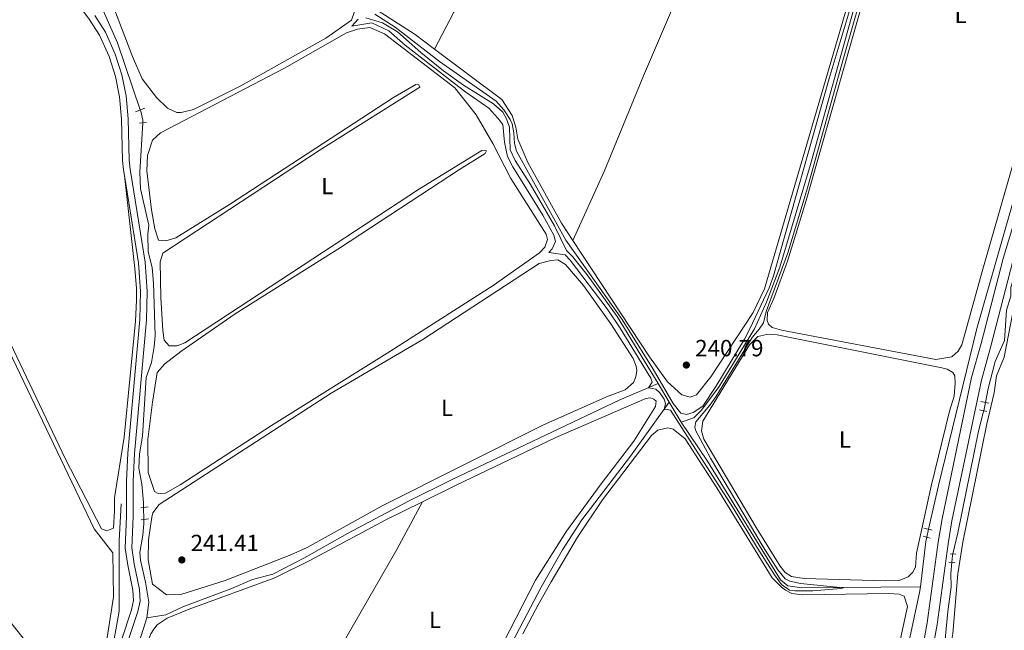
# Model space of a CAD drawing. Units: metres. Extents: x 629488 to 636483, y 4641714 to 4646469.
# Drawn here: x 631057 to 631477, y 4645172 to 4645433 of the extents above; entities that cross this region are included whole.
import ezdxf
from ezdxf.enums import TextEntityAlignment as Align

# ---------------------------------------------------------------- set-up
doc = ezdxf.new("R2010")
doc.units = ezdxf.units.M
doc.header["$MEASUREMENT"] = 0
for name, pattern in [('DGN Style 2', [87.52960000000002, 52.51776000000001, -35.01184000000001]), ('DGN Style 3', [122.54144000000002, 87.52960000000002, -35.01184000000001]), ('DGN Style 5', [61.27072000000001, 26.25888, -35.01184000000001])]:
    doc.linetypes.add(name, pattern=pattern)
for name, color, linetype, lineweight in [('Nivel 13', 7, 'Continuous', 0), ('Nivel 21', 7, 'Continuous', 0), ('Nivel 22', 7, 'Continuous', 0), ('Nivel 36', 7, 'Continuous', 0), ('Nivel 37', 7, 'Continuous', 0), ('Nivel 41', 7, 'Continuous', 0), ('Nivel 5', 7, 'Continuous', 0), ('Nivel 61', 7, 'Continuous', 0), ('Nivel 7', 7, 'Continuous', 0)]:
    doc.layers.add(name, color=color, linetype=linetype, lineweight=lineweight)
doc.styles.add('Style-Arial', font='txt')
doc.styles.add('Style-Arial Narrow', font='txt')

# ---------------------------------------------------------------- blocks, each defined once
blk = doc.blocks.new('5PATER')
at = {"layer": 'Nivel 7', "linetype": 'Continuous', "lineweight": 0}
h = blk.add_hatch(color=51, dxfattribs=at)
edge = h.paths.add_edge_path()
edge.add_ellipse((-0.02562835812568665, 0.05483373999595642), major_axis=(-10.95721237942168, -11.10700355961717), ratio=0.9994222409660316, start_angle=0, end_angle=360)

msp = doc.modelspace()

# ---------------------------------------------------------------- linework, layer by layer
at = {"layer": 'Nivel 13', "color": 4, "linetype": 'Continuous', "lineweight": 0, "extrusion": (-0.0118114292092046, -0.0008825780907310779, 0.9999298531376838), "elevation": -11313.56033152692, "flags": 128}
msp.add_lwpolyline([(631067.0481775701, 4645386.164147917), (631057.2877953723, 4645414.814159077), (631050.1374673396, 4645431.194165457)], dxfattribs=at)
at = {"layer": 'Nivel 13', "color": 4, "linetype": 'Continuous', "lineweight": 0, "extrusion": (0.000195984869827848, 0.001235290504254688, 0.9999992178233446), "elevation": 6102.205591970352, "flags": 128}
msp.add_lwpolyline([(631444.6107857041, 4645211.206170045), (631448.8707895428, 4645229.926179435), (631465.2708068676, 4645296.976235483), (631493.5108298399, 4645395.976301346), (631497.6408356391, 4645413.206324261), (631497.6608356386, 4645413.266324211)], dxfattribs=at)
at = {"layer": 'Nivel 13', "color": 4, "linetype": 'Continuous', "lineweight": 0, "flags": 128}
for points, elevation in [([(631468.9100000001, 4645269.43), (631470.1099999994, 4645275.350000001), (631473.0500000007, 4645286.879999999), (631477.0199999996, 4645295.870000001), (631477.9499999993, 4645308.789999999), (631479.7100000009, 4645314.780000001), (631479.7899999991, 4645318.469999999), (631482.75, 4645328.719999999), (631485.4600000009, 4645334.460000001)], 240.37), ([(631329.1999999993, 4645277.52), (631334.0199999996, 4645269.449999999)], 239.94), ([(631334.0199999996, 4645269.449999999), (631339.1099999994, 4645260.940000001)], 239.94), ([(631455.0500000007, 4645204.649999999), (631457.1700000018, 4645213.739999998), (631465.9899999984, 4645257.129999999), (631468, 4645264.960000001), (631468.1799999997, 4645265.850000001)], 240.37), ([(631105.4899999984, 4645159.649999999), (631111.0799999982, 4645177.41)], 240.31)]:
    msp.add_lwpolyline(points, dxfattribs=dict(at, elevation=elevation))
at = {"layer": 'Nivel 13', "color": 4, "linetype": 'Continuous', "lineweight": 0, "extrusion": (-0.01512810258067914, 0.003370935901129589, 0.999879881437495), "elevation": 6346.394440687653, "flags": 128}
msp.add_lwpolyline([(631372.524547644, 4645195.608950038), (631374.8638260141, 4645215.009060264), (631375.2737790942, 4645216.849070713)], dxfattribs=at)
at = {"layer": 'Nivel 13', "color": 4, "linetype": 'Continuous', "lineweight": 0, "extrusion": (0.000229142234695636, 0.001183078984059319, 0.9999992739087133), "elevation": 5880.606398113436, "flags": 128}
msp.add_lwpolyline([(631417.1983397864, 4645107.003600646), (631417.84833977, 4645108.193599638), (631427.7183463834, 4645130.323616967), (631433.8983530961, 4645152.40363533), (631440.7783620842, 4645184.423658378), (631441.0783620737, 4645186.903656561)], dxfattribs=at)
at = {"layer": 'Nivel 13', "color": 4, "linetype": 'Continuous', "lineweight": 0}
for points in [[(631339.1099999994, 4645260.940000001, 239.94), (631344.4600000009, 4645262.859999999, 239.94), (631347.8200000003, 4645266.039999999, 239.94), (631355.3200000003, 4645276.219999999, 239.94), (631370.3900000006, 4645300.850000001, 239.94), (631375.4600000009, 4645312.27, 239.94), (631381.1900000013, 4645327.109999999, 239.94), (631394.2600000016, 4645370.989999998, 239.94), (631413.7399999984, 4645441.07, 239.94), (631424.1900000013, 4645480.52, 239.94), (631447.0599999987, 4645559.870000001, 239.94), (631458.6099999994, 4645601.739999998, 239.85), (631469.5700000003, 4645639.120000001, 239.22)], [(631329.1999999993, 4645277.52, 239.94), (631311.8200000003, 4645306.039999999, 239.44), (631298.9299999997, 4645323.850000001, 239.44), (631292.7100000009, 4645331.699999999, 239.44), (631290.1099999994, 4645334.350000001, 239.44), (631284.9899999984, 4645344.77, 239.44), (631274.7800000012, 4645362.48, 239.44), (631268.2399999984, 4645372.73, 239.44), (631266.0399999991, 4645377.370000001, 239.44), (631265.75, 4645387.010000002, 239.44), (631264.5599999987, 4645390.539999999, 239.44), (631262.9600000009, 4645393.350000001, 239.44), (631258.9299999997, 4645396.98, 239.44), (631246.1900000013, 4645404.859999999, 239.44), (631237.5799999982, 4645411.109999999, 239.44), (631227.9600000009, 4645418.899999999, 239.44), (631218.0300000012, 4645427.68, 239.44), (631211.5899999999, 4645431.550000001, 239.44), (631204.4699999988, 4645433.710000001, 239.44)], [(631109.2699999996, 4645388.830000002, 240.67), (631108.120000001, 4645367.830000002, 240.76), (631108.370000001, 4645360.600000001, 240.76), (631111.870000001, 4645345.190000001, 240.76), (631111.5100000016, 4645341.219999999, 240.76), (631111.629999999, 4645333.699999999, 240.76), (631113.2899999991, 4645327.059999999, 240.76), (631113.8200000003, 4645320.41, 240.76), (631114.5899999999, 4645298.010000002, 240.76), (631114.2399999984, 4645293.32, 240.76), (631113.0700000003, 4645286.5, 240.76), (631110.7600000016, 4645280.080000002, 240.76), (631109.1600000001, 4645255.100000001, 240.67), (631107.870000001, 4645247.280000001, 240.67), (631107.6799999997, 4645241.32, 240.67), (631108.9200000018, 4645234.530000001, 240.67), (631109.6099999994, 4645226.600000001, 240.58), (631109.6400000006, 4645224.48, 240.58)], [(631111.0799999982, 4645177.41, 240.31), (631119.1499999985, 4645178.670000002, 240.31), (631126.4699999988, 4645182.050000001, 240.31), (631146.9100000001, 4645189.739999998, 240.31), (631156.0700000003, 4645193.710000001, 240.31), (631164.8299999982, 4645195.969999999, 240.31), (631178.0500000007, 4645202.84, 240.31), (631196.6099999994, 4645213.34, 240.31), (631222.7699999996, 4645227.219999999, 240.31), (631241.3500000015, 4645236.449999999, 240.31), (631312.5799999982, 4645270.309999999, 240.22), (631329.1999999993, 4645277.52, 239.94)], [(631226.6099999994, 4645112.239999998, 240.67), (631229.3099999987, 4645112.140000001, 240.67), (631235.9600000009, 4645113.23, 240.67), (631239.0399999991, 4645115.550000001, 240.67), (631247.0599999987, 4645128.859999999, 240.67), (631279.2899999991, 4645190.489999998, 240.67), (631288.3999999985, 4645206.370000001, 240.67), (631296.7100000009, 4645219.260000002, 240.67), (631317.4200000018, 4645246.390000001, 240.67), (631334.0199999996, 4645269.449999999, 239.94)], [(631441.1499999985, 4645190.609999999, 240.29), (631390.5500000007, 4645190.120000001, 239.85), (631384.5799999982, 4645191.02, 239.85), (631381.4200000018, 4645193.66, 239.85), (631350.2899999991, 4645244.23, 239.85), (631339.1099999994, 4645260.940000001, 239.94)], [(631100.120000001, 4645226.07, 241.31), (631099.2300000004, 4645210.32, 241.31), (631099.2699999996, 4645180.25, 241.22), (631095.6099999994, 4645160.34, 241.13), (631095.2699999996, 4645154.800000001, 241.13), (631095.6099999994, 4645151.27, 241.13), (631096.8099999987, 4645146.600000001, 241.13), (631099.4299999997, 4645142.629999999, 240.22)], [(631109.7199999988, 4645219.379999999, 240.58), (631109.75, 4645217.530000001, 240.58), (631109.3999999985, 4645212.699999999, 240.58), (631108.0899999999, 4645205.300000001, 240.58), (631108.2899999991, 4645202.039999999, 240.58), (631110.4200000018, 4645192.57, 240.31), (631111.8299999982, 4645184.09, 240.31), (631111.0799999982, 4645177.41, 240.31)], [(631441.0399999991, 4645118.710000001, 240.42), (631440.6600000001, 4645126.260000002, 240.37), (631448.6499999985, 4645150.210000001, 240.37), (631451.1600000001, 4645162.300000001, 240.37), (631452.870000001, 4645180.059999999, 240.37), (631454.2699999996, 4645190.57, 240.37), (631454.1799999997, 4645196.25, 240.37), (631454.629999999, 4645201.09, 240.37)]]:
    msp.add_polyline3d(points, dxfattribs=at)
at = {"layer": 'Nivel 21', "color": 1, "linetype": 'DGN Style 2', "lineweight": 0, "flags": 128}
for points, elevation in [([(631106.2699999996, 4645393.539999999), (631110.2100000009, 4645395.16)], 241.14), ([(631107.8999999985, 4645388.739999998), (631110.879999999, 4645388.93)], 241.14), ([(631467.0300000012, 4645269.789999999), (631470.4499999993, 4645269.129999999)], 240.91), ([(631466.379999999, 4645266.23), (631469.5100000016, 4645265.57)], 240.82), ([(631108.5899999999, 4645219.210000001), (631111.6999999993, 4645219.68)], 241.94), ([(631446.1900000013, 4645214.859999999), (631442.629999999, 4645215.66)], 241), ([(631442.3999999985, 4645212.25), (631445.3900000006, 4645211.449999999)], 241), ([(631453.8599999994, 4645204.77), (631456.2699999996, 4645204.52)], 241), ([(631453.3500000015, 4645201.219999999), (631455.9100000001, 4645200.969999999)], 241)]:
    msp.add_lwpolyline(points, dxfattribs=dict(at, elevation=elevation))
at = {"layer": 'Nivel 21', "color": 1, "linetype": 'DGN Style 2', "lineweight": 0, "extrusion": (0.02825403630834408, 0.004360751584567575, 0.9995912631060281), "elevation": 38329.96309995885, "flags": 128}
msp.add_lwpolyline([(4494600.409299104, -1331730.030766375), (4494600.409299104, -1331733.178876922)], dxfattribs=at)
at = {"layer": 'Nivel 21', "color": 7, "linetype": 'Continuous', "lineweight": 0}
for points in [[(631101.4800000004, 4645366.330000002, 241.57), (631101.1000000015, 4645368.690000001, 241.57), (631100.7199999988, 4645372.780000001, 241.55), (631100.25, 4645390.41, 241.43), (631099.379999999, 4645399.960000001, 241.4), (631097.6700000018, 4645408.690000001, 241.4), (631094.9400000013, 4645417.219999999, 241.4), (631090.8599999994, 4645426.23, 241.4), (631086.4899999984, 4645433.100000001, 241.43), (631083.5599999987, 4645436.940000001, 241.47), (631080.1700000018, 4645441.09, 241.48), (631077.3099999987, 4645444.010000002, 241.48), (631058.2100000009, 4645460.420000002, 241.48)], [(631507.6600000001, 4645442.989999998, 240.84), (631495.9699999988, 4645395.580000002, 240.84), (631476.4800000004, 4645330.830000002, 240.84), (631467.0899999999, 4645294.530000001, 240.91), (631463.0399999991, 4645279.98, 241.05), (631450.4499999993, 4645219.66, 241.05), (631448.7699999996, 4645209.649999999, 241.05), (631444.120000001, 4645175.239999998, 241.05), (631441.6499999985, 4645161.670000002, 241.05), (631438.2800000012, 4645148.539999999, 241.05), (631430.3900000006, 4645121.510000002, 241.05), (631427.7300000004, 4645114.100000001, 241.05), (631425.4800000004, 4645110.359999999, 241.05), (631414.7300000004, 4645096.16, 241.05), (631408.0799999982, 4645089.210000001, 241.05), (631399.370000001, 4645081.18, 241.05), (631360.6600000001, 4645048.030000001, 241.13), (631307.2600000016, 4645003.469999999, 241.35), (631280.7199999988, 4644980.66, 241.4), (631218.1799999997, 4644928.890000001, 242.07), (631192.8000000007, 4644907.580000002, 242.13)], [(631100.1799999997, 4645167.84, 241.91), (631104.5100000016, 4645180.75, 241.84), (631105.3099999987, 4645184.75, 241.84), (631105.120000001, 4645189.18, 241.84), (631102.8900000006, 4645199.899999999, 241.84), (631101.7600000016, 4645207.07, 241.84), (631102.379999999, 4645220.690000001, 241.84), (631102.3599999994, 4645235.690000001, 241.84), (631102.9499999993, 4645247.760000002, 241.84), (631108.0799999982, 4645304.859999999, 241.5), (631108.370000001, 4645316.739999998, 241.59), (631107.5500000007, 4645329.050000001, 241.62), (631101.4800000004, 4645366.330000002, 241.57)]]:
    msp.add_polyline3d(points, dxfattribs=at)
at = {"layer": 'Nivel 21', "color": 7, "linetype": 'DGN Style 3', "lineweight": 0}
for points in [[(631102.9899999984, 4645167.32, 241.91), (631107.2600000016, 4645180.02, 241.84), (631108.1499999985, 4645184.530000001, 241.84), (631107.9400000013, 4645189.530000001, 241.84), (631105.6799999997, 4645200.41, 241.84), (631104.6000000015, 4645207.23, 241.84), (631105.2100000009, 4645220.629999999, 241.84), (631105.1900000013, 4645235.629999999, 241.84), (631105.7800000012, 4645247.57, 241.84), (631110.9100000001, 4645304.699999999, 241.5), (631111.1999999993, 4645316.800000001, 241.59), (631110.3599999994, 4645329.370000001, 241.62), (631103.9100000001, 4645369.050000001, 241.57), (631103.5500000007, 4645372.949999999, 241.55), (631103.0799999982, 4645390.580000002, 241.43), (631102.1900000013, 4645400.359999999, 241.4), (631100.4200000018, 4645409.399999999, 241.4), (631097.5899999999, 4645418.239999998, 241.4), (631093.3599999994, 4645427.580000002, 241.4), (631088.8099999987, 4645434.719999999, 241.43)], [(631502.4200000018, 4645403.890000001, 240.84), (631500.1000000015, 4645394.449999999, 240.84), (631487.7300000004, 4645353.370000001, 240.84), (631480.6000000015, 4645329.68, 240.84), (631471.2100000009, 4645293.420000002, 240.91), (631467.1900000013, 4645278.969999999, 241.05), (631454.6499999985, 4645218.870000001, 241.05), (631453, 4645209.010000002, 241.05), (631448.3399999999, 4645174.57, 241.05), (631445.8299999982, 4645160.75, 241.05), (631442.4100000001, 4645147.41, 241.05), (631434.4499999993, 4645120.18, 241.05), (631431.620000001, 4645112.260000002, 241.05), (631432.3500000015, 4645110.850000001, 241.05), (631433.0700000003, 4645110.16, 241.05), (631434.0700000003, 4645109.609999999, 241.05), (631436.3500000015, 4645108.93, 241.05), (631443.2399999984, 4645107.850000001, 240.97)]]:
    msp.add_polyline3d(points, dxfattribs=at)
at = {"layer": 'Nivel 22', "color": 4, "linetype": 'DGN Style 5', "lineweight": 0, "flags": 128}
for points, elevation in [([(631109.2699999996, 4645388.830000002), (631109.3399999999, 4645389.969999999), (631108.4299999997, 4645393.780000001), (631108.2300000004, 4645394.34)], 240.67), ([(631468.1799999997, 4645265.850000001), (631468.9100000001, 4645269.43)], 240.37), ([(631109.7199999988, 4645219.379999999), (631109.6400000006, 4645224.48)], 240.58), ([(631443.8999999985, 4645211.850000001), (631444.6700000018, 4645215.199999999)], 240.26), ([(631454.629999999, 4645201.09), (631454.9100000001, 4645204.059999999), (631455.0500000007, 4645204.649999999)], 240.37)]:
    msp.add_lwpolyline(points, dxfattribs=dict(at, elevation=elevation))
at = {"layer": 'Nivel 36', "color": 92, "linetype": 'Continuous', "lineweight": 0, "extrusion": (0.00916277890181618, -0.00481730333871709, 0.999946417100106), "elevation": -16353.96603979951, "flags": 128}
msp.add_lwpolyline([(631205.0361454785, 4645395.479821913), (631213.3057983033, 4645411.210004434), (631335.372323107, 4645613.782175101), (631361.821212735, 4645656.342848781)], dxfattribs=at)
at = {"layer": 'Nivel 36', "color": 92, "linetype": 'Continuous', "lineweight": 0}
for points in [[(631233.7399999984, 4645420.359999999, 240.6), (631225.5100000016, 4645426.510000002, 240.6), (631209.3200000003, 4645437.030000001, 240.6), (631207.4100000001, 4645441.120000001, 240.6), (631208.4699999988, 4645446.52, 240.6), (631211.0599999987, 4645453.23, 240.6), (631221.7899999991, 4645473.960000001, 240.6), (631235.0500000007, 4645497.140000001, 240.6), (631265.0500000007, 4645556.039999999, 240.6), (631281.0599999987, 4645584.649999999, 240.6), (631328.7699999996, 4645662.960000001, 240.6), (631344.7899999991, 4645690.59, 240.51), (631349.5199999996, 4645696.330000002, 240.42), (631351.629999999, 4645697.359999999, 240.42), (631355.870000001, 4645698.699999999, 240.42), (631359.9899999984, 4645698.050000001, 240.42), (631364.9899999984, 4645696.149999999, 240.42), (631390.5300000012, 4645681.219999999, 240.42)], [(631431.8399999999, 4645656.469999999, 240.28), (631441.7100000009, 4645650.539999999, 240.24), (631460.8900000006, 4645639.350000001, 240.15), (631463.3399999999, 4645636.690000001, 240.15), (631464.6700000018, 4645633.02, 240.15), (631464.1700000018, 4645629.050000001, 240.15), (631432.8299999982, 4645519.07, 240.24), (631420.3399999999, 4645474.210000001, 240.33), (631374.6900000013, 4645317.920000002, 240.79), (631369.7399999984, 4645307.780000001, 240.79), (631351.7399999984, 4645280.27, 240.79), (631345.6099999994, 4645272.66, 240.79), (631342.9400000013, 4645271.620000001, 240.79), (631339.370000001, 4645272.699999999, 240.79), (631333.1900000013, 4645278.140000001, 240.79), (631325.5100000016, 4645288.940000001, 240.79), (631292.8399999999, 4645338.620000001, 240.71)], [(631431.8399999999, 4645656.469999999, 240.28), (631423.5, 4645636.199999999, 240.28), (631402.6900000013, 4645588.370000001, 240.28), (631359.379999999, 4645491.690000001, 240.46), (631356.4800000004, 4645486.390000001, 240.46), (631342.2399999984, 4645453.98, 240.55), (631322.9400000013, 4645408.859999999, 240.73), (631306.2699999996, 4645368.050000001, 240.64), (631292.8399999999, 4645338.620000001, 240.71)], [(631504.5700000003, 4645456.649999999, 240.88), (631494.9899999984, 4645425.02, 240.88), (631487.6600000001, 4645395.27, 240.88), (631467.4699999988, 4645325.32, 240.88), (631458.879999999, 4645293.989999998, 240.79), (631457.3599999994, 4645291.27, 240.79), (631454.5700000003, 4645288.809999999, 240.79), (631447.7699999996, 4645287.719999999, 240.79), (631381.9200000018, 4645300.309999999, 240.7), (631377.9299999997, 4645301.379999999, 240.7), (631376.3500000015, 4645302.77, 240.7), (631375.75, 4645304.330000002, 240.7), (631375.9800000004, 4645307.870000001, 240.7), (631378.5899999999, 4645313.73, 240.7), (631384.4400000013, 4645329.710000001, 240.7), (631392.3999999985, 4645355.640000001, 240.7), (631417.9499999993, 4645445.379999999, 240.7)], [(631201.9299999997, 4645443.100000001, 241.05), (631198.4100000001, 4645432.690000001, 241.05), (631187.4699999988, 4645425.010000002, 241.05), (631151.1900000013, 4645404.59, 240.78), (631130.9299999997, 4645394.489999998, 240.78), (631125.6999999993, 4645393.27, 241.14)], [(631125.6999999993, 4645393.27, 241.14), (631123.8599999994, 4645393.239999998, 241.14), (631119.8599999994, 4645395.170000002, 241.14), (631115.1099999994, 4645399.629999999, 241.14), (631109.0300000012, 4645407.620000001, 241.14), (631104.9100000001, 4645417.199999999, 241.14), (631096.9299999997, 4645437.920000002, 241.14)], [(631125.1999999993, 4645234.140000001, 241.05), (631119.0100000016, 4645230.640000001, 241.14), (631115.8900000006, 4645230.449999999, 241.14), (631114.3200000003, 4645231.280000001, 241.14), (631111.6400000006, 4645239.460000001, 241.14), (631111.4200000018, 4645253.5, 241.14), (631113.4400000013, 4645269.559999999, 241.23), (631115.5100000016, 4645282.210000001, 241.23), (631118.7199999988, 4645285.809999999, 241.23), (631125.5899999999, 4645291.16, 241.23), (631148.7399999984, 4645307.260000002, 241.23), (631193.6799999997, 4645335.609999999, 241.14), (631244.5, 4645368.879999999, 240.96), (631255.4600000009, 4645375.710000001, 240.78), (631256.0100000016, 4645376.859999999, 240.78), (631254.0199999996, 4645376.969999999, 240.78), (631227.4699999988, 4645360.670000002, 240.78), (631127.2300000004, 4645294.870000001, 241.05), (631123.9899999984, 4645293.550000001, 241.05), (631120.5899999999, 4645293.629999999, 241.05), (631118.4200000018, 4645296.010000002, 241.05), (631117.9299999997, 4645300.120000001, 241.05), (631117, 4645314.280000001, 241.14), (631116.7699999996, 4645329.449999999, 241.14), (631117.8399999999, 4645333.16, 241.14), (631184.5300000012, 4645377.02, 241.14), (631227.5, 4645404.07, 241.14), (631227.0599999987, 4645405.050000001, 241.14), (631225.7800000012, 4645405.18, 241.14), (631216.370000001, 4645399.640000001, 241.14), (631146.3099999987, 4645353.879999999, 241.14), (631123.4100000001, 4645339.77, 241.14), (631119.1799999997, 4645338.43, 241.14), (631116.0500000007, 4645338.66, 241.23), (631114.4200000018, 4645343.600000001, 241.23), (631113.0199999996, 4645351.66, 241.23), (631111.0500000007, 4645368.370000001, 241.23), (631111.379999999, 4645374.890000001, 241.23), (631113.3999999985, 4645381.449999999, 241.23), (631116.8999999985, 4645384.620000001, 241.23), (631169.7899999991, 4645412.25, 241.14), (631196.2199999988, 4645427.27, 241.14), (631200.879999999, 4645428.899999999, 241.14), (631206.2600000016, 4645429.550000001, 241.05), (631212.5399999991, 4645426.809999999, 241.05), (631242.5399999991, 4645403.739999998, 240.96), (631251.6499999985, 4645392.25, 240.96), (631258.6499999985, 4645380.02, 240.96), (631266.3999999985, 4645365.109999999, 240.87), (631281.5199999996, 4645341.23, 240.87), (631281.9800000004, 4645338.969999999, 240.87), (631280.8999999985, 4645335.690000001, 240.87), (631278.6700000018, 4645333.25, 240.87), (631258.8900000006, 4645319.32, 240.87), (631214.7899999991, 4645291.129999999, 240.87), (631164.2300000004, 4645259.57, 240.87), (631125.1999999993, 4645234.140000001, 241.05)], [(631049.8200000003, 4645179.399999999, 241.84), (631061.8299999982, 4645164.129999999, 241.75), (631064.3200000003, 4645158.920000002, 241.75), (631065.3900000006, 4645154.109999999, 241.75), (631068.4800000004, 4645146.5, 241.75), (631073.1600000001, 4645137.640000001, 241.75), (631079.3999999985, 4645128.52, 241.75), (631083.5599999987, 4645125.18, 241.66), (631086.4100000001, 4645124.370000001, 241.66), (631088.6700000018, 4645124.84, 241.66), (631090.2199999988, 4645125.850000001, 241.66), (631092.0100000016, 4645129.280000001, 241.66), (631094.5300000012, 4645140.239999998, 241.66), (631094.3299999982, 4645144.07, 241.66), (631093.1000000015, 4645150.43, 241.66), (631092.9899999984, 4645157.379999999, 241.66), (631093.6999999993, 4645166.32, 241.66), (631096.7899999991, 4645186.370000001, 241.66), (631096.5, 4645205.09, 241.66), (631088.5399999991, 4645215.460000001, 241.66), (630990.4800000004, 4645420.140000001, 241.66)], [(631292.8399999999, 4645338.620000001, 240.71), (631288.0300000012, 4645345.93, 240.7), (631273.5899999999, 4645371.949999999, 240.7), (631269.3200000003, 4645381.809999999, 240.7), (631268.5300000012, 4645387.039999999, 240.6), (631266.8900000006, 4645391.98, 240.6), (631262.5300000012, 4645398.859999999, 240.6), (631233.7399999984, 4645420.359999999, 240.6)], [(631022.120000001, 4645358.870000001, 241.66), (631076.3999999985, 4645245.09, 241.66), (631091.75, 4645215.399999999, 241.66), (631094.0300000012, 4645214.59, 241.66), (631096.8500000015, 4645215.620000001, 241.66), (631097.3099999987, 4645223.010000002, 241.66), (631097.2199999988, 4645228.68, 241.66), (631101.3500000015, 4645254.550000001, 241.66), (631106.2600000016, 4645304.120000001, 241.66), (631106.6900000013, 4645313.059999999, 241.66), (631106.6099999994, 4645318.170000002, 241.66), (631105.9100000001, 4645326.670000002, 241.66), (631101.4800000004, 4645366.330000002, 241.57)], [(631172.4600000009, 4645204.25, 241.41), (631144.4100000001, 4645193.309999999, 241.41), (631125.9200000018, 4645187.5, 241.41), (631119.3999999985, 4645187.25, 241.41), (631113.5199999996, 4645191.699999999, 241.41), (631111.6600000001, 4645202.170000002, 241.41), (631111.8099999987, 4645210.68, 241.41), (631113.2199999988, 4645220.34, 241.41), (631113.6099999994, 4645222.190000001, 241.41), (631116.25, 4645225.780000001, 241.41), (631189.6799999997, 4645273.289999999, 241.41), (631228.8900000006, 4645296.309999999, 241.32), (631278.4499999993, 4645328.710000001, 241.05), (631283.3999999985, 4645330.059999999, 241.05), (631286.5100000016, 4645330.25, 240.96), (631289.6600000001, 4645328.309999999, 240.96), (631297.4600000009, 4645319.359999999, 240.96), (631309.0599999987, 4645302.940000001, 240.96), (631318.6499999985, 4645288.199999999, 240.96), (631319.8399999999, 4645284.82, 240.96), (631320.1499999985, 4645282.98, 240.96), (631319.7699999996, 4645280.280000001, 240.96), (631318.6700000018, 4645277.850000001, 240.96), (631315.1700000018, 4645274.82, 240.96), (631307.9800000004, 4645272.010000002, 240.96), (631280.370000001, 4645259.809999999, 240.96), (631211.4200000018, 4645225.27, 240.69), (631179.5, 4645207.469999999, 240.96), (631172.4600000009, 4645204.25, 241.41)], [(631499.3399999999, 4645117.91, 240.61), (631466.0899999999, 4645122.219999999, 240.61), (631448.7800000012, 4645122.52, 240.61), (631446.7899999991, 4645123.050000001, 240.61), (631444.9100000001, 4645125.580000002, 240.61), (631444.9699999988, 4645130.68, 240.61), (631450.129999999, 4645145.23, 240.61), (631452.7899999991, 4645157.039999999, 240.61), (631454.9899999984, 4645170.690000001, 240.7), (631457.1400000006, 4645196.109999999, 240.7), (631459.3399999999, 4645209.760000002, 240.7), (631469.4800000004, 4645260.260000002, 240.7), (631472.6700000018, 4645273.5, 240.7), (631473.6999999993, 4645280.75, 240.7), (631476.9800000004, 4645288.739999998, 240.7), (631482.4899999984, 4645317.330000002, 240.79)], [(631385.6499999985, 4645297.109999999, 240.61), (631450.379999999, 4645284.210000001, 240.52), (631452.6600000001, 4645283.539999999, 240.52), (631454.9499999993, 4645282.16, 240.52), (631455.8299999982, 4645280.75, 240.52), (631456.0199999996, 4645277.640000001, 240.52), (631455.5300000012, 4645272.100000001, 240.52), (631453.6499999985, 4645265.690000001, 240.52), (631445.7800000012, 4645233.649999999, 240.52), (631439.5599999987, 4645205.050000001, 240.52), (631439.0899999999, 4645198.949999999, 240.52), (631437.9800000004, 4645196.940000001, 240.52), (631435.8900000006, 4645194.93, 240.52), (631432.0799999982, 4645193.309999999, 240.52), (631426.2699999996, 4645193.219999999, 240.52), (631391.5100000016, 4645194.239999998, 240.52), (631386.1099999994, 4645195, 240.52), (631383.5300000012, 4645196.670000002, 240.52), (631381.3599999994, 4645199.469999999, 240.52), (631371.0300000012, 4645215.899999999, 240.52), (631348.75, 4645253.699999999, 240.52), (631347.6999999993, 4645257.23, 240.52), (631348.3399999999, 4645261.350000001, 240.52), (631368.2600000016, 4645294, 240.52), (631371.75, 4645297.600000001, 240.52), (631375.5700000003, 4645298.370000001, 240.52), (631380.1000000015, 4645298.300000001, 240.52), (631385.6499999985, 4645297.109999999, 240.61)], [(631228.6900000013, 4645226.969999999, 241.67), (631243.0799999982, 4645234.07, 241.58), (631285.5899999999, 4645254.440000001, 241.22), (631324.0500000007, 4645271.07, 241.04), (631326.0300000012, 4645271.379999999, 241.04), (631327.4600000009, 4645270.830000002, 241.04), (631328.4699999988, 4645269.859999999, 241.04), (631328.0700000003, 4645267.719999999, 241.04), (631318.9400000013, 4645252.830000002, 241.04), (631304.8999999985, 4645234.600000001, 241.04), (631290.1900000013, 4645214.379999999, 241.04), (631276.8900000006, 4645193.469999999, 241.04), (631241.379999999, 4645124.129999999, 241.4), (631237.1999999993, 4645119.25, 241.4), (631232.1400000006, 4645116.330000002, 241.4), (631227.6099999994, 4645116.120000001, 241.4), (631224.9100000001, 4645116.219999999, 241.4), (631215.5100000016, 4645119.050000001, 241.4), (631186.5500000007, 4645130.23, 241.4), (631183.5300000012, 4645132.879999999, 241.4), (631181.5, 4645135.399999999, 241.4), (631180.1600000001, 4645139.77, 241.4)], [(631283.5899999999, 4645192.77, 241.06), (631294.8000000007, 4645211.879999999, 241.06), (631305.4699999988, 4645227.789999999, 241.06), (631326.4600000009, 4645255.199999999, 241.06), (631329.120000001, 4645257.510000002, 240.97), (631333.3500000015, 4645258.57, 240.79), (631335.629999999, 4645257.899999999, 240.7), (631340.8000000007, 4645253.859999999, 240.61), (631354.3200000003, 4645232.940000001, 240.61), (631377.8900000006, 4645194.449999999, 240.61), (631381.9200000018, 4645190.399999999, 240.61), (631383.6499999985, 4645189.149999999, 240.61), (631386.3599999994, 4645187.77, 240.61), (631390.9100000001, 4645187.140000001, 240.61), (631427.7699999996, 4645187.710000001, 240.61), (631432.1700000018, 4645187.489999998, 240.52), (631434.3099999987, 4645186.68, 240.52), (631435.6600000001, 4645182.16, 240.52), (631432.75, 4645168.359999999, 240.61)], [(631109.6400000006, 4645150.879999999, 241.77), (631109.9299999997, 4645159.960000001, 241.77), (631110.6999999993, 4645165.219999999, 241.77), (631112.7399999984, 4645170.489999998, 241.77), (631113.9899999984, 4645172.5, 241.77), (631115.5199999996, 4645174.370000001, 241.77), (631119.7300000004, 4645177.27, 241.77), (631129.1700000018, 4645181.100000001, 241.77), (631165.6900000013, 4645194.43, 241.77), (631180.8900000006, 4645202.050000001, 241.77), (631213.1000000015, 4645219.280000001, 241.77), (631228.6900000013, 4645226.969999999, 241.67)], [(631180.1600000001, 4645139.77, 241.4), (631189.9400000013, 4645158.219999999, 241.4), (631217.6900000013, 4645206.59, 241.49), (631228.6900000013, 4645226.969999999, 241.67)], [(631271.4699999988, 4645170.530000001, 240.79), (631278.0899999999, 4645182.969999999, 240.79), (631283.5899999999, 4645192.77, 241.06)]]:
    msp.add_polyline3d(points, dxfattribs=at)
at = {"layer": 'Nivel 5', "color": 30, "linetype": 'Continuous', "lineweight": 0, "elevation": 240, "flags": 128}
for points in [[(631328.2899999991, 4645275.07), (631330.0199999996, 4645273.530000001), (631331.7600000016, 4645270.73), (631332.3599999994, 4645268.890000001), (631331.8299999982, 4645266.190000001), (631332.5399999991, 4645266.48), (631334.5300000012, 4645266.09), (631361.0100000016, 4645224.82), (631371.620000001, 4645207.07), (631378.879999999, 4645195.73), (631381.9200000018, 4645191.670000002), (631385.370000001, 4645189.170000002), (631387.6400000006, 4645188.920000002), (631395.3000000007, 4645188.890000001), (631407.1799999997, 4645189.879999999), (631408.3200000003, 4645190.23), (631390, 4645192.07), (631385.4499999993, 4645193), (631383.4499999993, 4645193.960000001), (631380.2899999991, 4645197.859999999), (631374.1000000015, 4645207.77), (631351.5700000003, 4645245.550000001), (631345.1600000001, 4645257.609999999), (631344.8500000015, 4645258.879999999), (631345.3900000006, 4645261.149999999), (631351.3000000007, 4645268.219999999), (631353.870000001, 4645271.780000001), (631369.3599999994, 4645297.120000001), (631372.4200000018, 4645300.719999999), (631374.2300000004, 4645303.440000001), (631375.379999999, 4645308.300000001), (631384.5300000012, 4645333.27), (631393.0399999991, 4645361.030000001), (631408.0799999982, 4645415.43), (631419.379999999, 4645454.890000001)], [(631413.379999999, 4645444.93), (631402.1900000013, 4645407.739999998), (631378.5199999996, 4645323.460000001), (631376.629999999, 4645318.280000001), (631368.3900000006, 4645300.850000001), (631366.0500000007, 4645296.43), (631353.8999999985, 4645276.129999999), (631348.3399999999, 4645267.780000001), (631344.1700000018, 4645265.07), (631341.3099999987, 4645264.27), (631338.8900000006, 4645264.800000001), (631335.7100000009, 4645268.890000001), (631327.1099999994, 4645283.620000001), (631313.8599999994, 4645304.82), (631289.8000000007, 4645338.77), (631268.7899999991, 4645376.739999998), (631267.8900000006, 4645379.98), (631267.6799999997, 4645384.52), (631266.9100000001, 4645388.48), (631266.1700000018, 4645390.309999999), (631263.3299999982, 4645394.43), (631260.0899999999, 4645398.16), (631236, 4645415.09), (631217.0500000007, 4645429.68), (631208.3200000003, 4645435.219999999)], [(631201.1799999997, 4645433.07), (631198.5300000012, 4645430.190000001), (631207.0100000016, 4645431.59), (631214.3500000015, 4645428.129999999), (631221.3500000015, 4645422.030000001), (631242.370000001, 4645405.609999999), (631247.1900000013, 4645401.870000001), (631256.9400000013, 4645395.07), (631260.8299999982, 4645390.879999999), (631263, 4645388.080000002), (631263.6900000013, 4645380.57), (631264.9100000001, 4645374.489999998), (631267.2199999988, 4645370.030000001), (631280.0899999999, 4645349.379999999), (631284.7699999996, 4645340.809999999), (631285.4800000004, 4645338.080000002), (631283.9600000009, 4645335.080000002), (631282.5700000003, 4645333.5), (631289.5300000012, 4645332.469999999), (631291.6999999993, 4645330.23), (631307.5399999991, 4645309.379999999), (631313.1099999994, 4645301.07), (631326.0899999999, 4645279.710000001), (631326.6900000013, 4645278.02), (631325.1600000001, 4645275.59), (631328.2899999991, 4645275.07)]]:
    msp.add_lwpolyline(points, dxfattribs=at)
at = {"layer": 'Nivel 61', "color": 7, "linetype": 'Continuous', "lineweight": 0}
msp.add_3dface([(636482.9800000004, 4641843.219999999), (629572.1400000006, 4641714.030000001), (629487.7399999984, 4646340.289999999), (636394.1400000006, 4646469.449999999)], dxfattribs=at)

# ---------------------------------------------------------------- block references
at = {"layer": 'Nivel 7', "color": 51, "linetype": 'Continuous', "lineweight": 0, "xscale": 0.1000009313241567, "yscale": 0.1000009313241567, "zscale": 0.1000009313241567}
for p in [(631341.3000000007, 4645285.350000001, 240.79), (631125.9800000004, 4645202.100000001, 241.41)]:
    msp.add_blockref('5PATER', p, dxfattribs=at)

# ---------------------------------------------------------------- texts
at = {"layer": 'Nivel 37', "color": 92, "linetype": 'Continuous', "lineweight": 0, "style": 'Style-Arial Narrow'}
for p in [(631458.3531471044, 4645434.969979998, 240.79), (631188.043147102, 4645361.839979999, 241.03), (631239.1531471051, 4645267.04998, 241.05), (631408.9831471033, 4645253.519979998, 240.55), (631234.043147102, 4645176.489980001, 241.35)]:
    msp.add_text('L', height=6.99996, dxfattribs=at).set_placement(p, align=Align.MIDDLE_CENTER)
at = {"layer": 'Nivel 41', "color": 7, "linetype": 'Continuous', "lineweight": 0, "style": 'Style-Arial'}
for s, p in [('240.79', (631345.0500000007, 4645289.100000001, 240.79)), ('241.41', (631129.7300000004, 4645205.850000001, 241.41))]:
    msp.add_text(s, height=6.99996, dxfattribs=at).set_placement(p)

doc.saveas('drawing.dxf')
